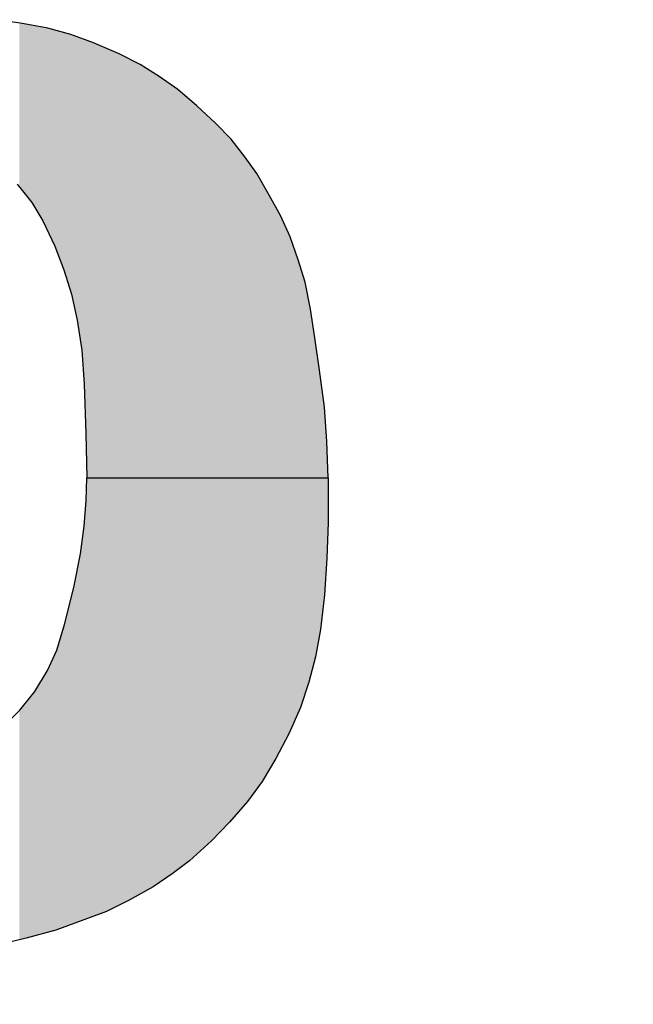
# Model space of a CAD drawing. Extents: x -72 to 36, y -4 to 48.
# Drawn here: x -61 to -61, y 23 to 23 of the extents above; entities that cross this region are included whole.
import ezdxf

# ---------------------------------------------------------------- set-up
doc = ezdxf.new("R2010")
doc.units = 0
doc.header["$MEASUREMENT"] = 0
doc.layers.add('PART', color=3, linetype='CONTINUOUS')
doc.layers.add('PMSBLACKDWG', color=90, linetype='CONTINUOUS')

msp = doc.modelspace()

# ---------------------------------------------------------------- linework, layer by layer
at = {"layer": 'PART', "color": 7}
for radius in [0.32925, 0.29425]:
    msp.add_circle((-61.09923, 22.963532), radius, dxfattribs=at)
at = {"layer": 'PMSBLACKDWG', "color": 7, "linetype": 'Continuous'}
for p, q in [((-61.06982, 23.027061), (-61.074124, 23.027566)), ((-61.065526, 23.026246), (-61.06982, 23.027061)), ((-61.06199, 23.025289), (-61.065526, 23.026246)), ((-61.058473, 23.024009), (-61.06199, 23.025289)), ((-61.054463, 23.022284), (-61.058473, 23.024009)), ((-61.051193, 23.020597), (-61.054463, 23.022284)), ((-61.048255, 23.018777), (-61.051193, 23.020597)), ((-61.045373, 23.016739), (-61.048255, 23.018777)), ((-61.042406, 23.014198), (-61.045373, 23.016739)), ((-61.039496, 23.011516), (-61.042406, 23.014198)), ((-61.037069, 23.008994), (-61.039496, 23.011516)), ((-61.034927, 23.006283), (-61.037069, 23.008994)), ((-61.033088, 23.003695), (-61.034927, 23.006283)), ((-61.031145, 23.000311), (-61.033088, 23.003695)), ((-61.070331, 23.002046), (-61.068028, 22.999164)), ((-61.029391, 22.997174), (-61.031145, 23.000311)), ((-61.068028, 22.999164), (-61.066302, 22.99633)), ((-61.027884, 22.993837), (-61.029391, 22.997174)), ((-61.066302, 22.99633), (-61.064454, 22.992396)), ((-61.064454, 22.992396), (-61.063089, 22.988737)), ((-61.026633, 22.990273), (-61.027884, 22.993837)), ((-61.02559, 22.986803), (-61.026633, 22.990273)), ((-61.063089, 22.988737), (-61.061866, 22.984955)), ((-61.024727, 22.982614), (-61.02559, 22.986803)), ((-61.061866, 22.984955), (-61.060975, 22.980917)), ((-61.024064, 22.978159), (-61.024727, 22.982614)), ((-61.060975, 22.980917), (-61.060274, 22.976225)), ((-61.023315, 22.973106), (-61.024064, 22.978159)), ((-61.060274, 22.976225), (-61.059923, 22.970926)), ((-61.022566, 22.9674), (-61.023315, 22.973106)), ((-61.059923, 22.970926), (-61.059629, 22.963305)), ((-61.022225, 22.962035), (-61.022566, 22.9674)), ((-61.059629, 22.963305), (-61.059478, 22.95638)), ((-61.021967, 22.95638), (-61.022225, 22.962035)), ((-61.059572, 22.952878), (-61.059478, 22.95638)), ((-61.059478, 22.95638), (-61.021967, 22.95638)), ((-61.059478, 22.95638), (-61.021967, 22.95638)), ((-61.021967, 22.95638), (-61.022006, 22.949456)), ((-61.021967, 22.95638), (-61.021967, 22.95638)), ((-61.021967, 22.95638), (-61.021967, 22.95638)), ((-61.059913, 22.948897), (-61.059572, 22.952878)), ((-61.060473, 22.944593), (-61.059913, 22.948897)), ((-61.022006, 22.949456), (-61.022177, 22.94391)), ((-61.061525, 22.93936), (-61.060473, 22.944593)), ((-61.022177, 22.94391), (-61.022566, 22.938242)), ((-61.062975, 22.933635), (-61.061525, 22.93936)), ((-61.022566, 22.938242), (-61.023172, 22.932858)), ((-61.06417, 22.929635), (-61.062975, 22.933635)), ((-61.023172, 22.932858), (-61.023969, 22.928583)), ((-61.065591, 22.92645), (-61.06417, 22.929635)), ((-61.023969, 22.928583), (-61.025021, 22.924658)), ((-61.067573, 22.923208), (-61.065591, 22.92645)), ((-61.025021, 22.924658), (-61.026301, 22.920734)), ((-61.069876, 22.920288), (-61.067573, 22.923208)), ((-61.026301, 22.920734), (-61.028102, 22.91662)), ((-61.072559, 22.917615), (-61.069876, 22.920288)), ((-61.028102, 22.91662), (-61.03014, 22.912781)), ((-61.03014, 22.912781), (-61.032263, 22.909198)), ((-61.032263, 22.909198), (-61.034547, 22.906117)), ((-61.034547, 22.906117), (-61.037306, 22.902885)), ((-61.037306, 22.902885), (-61.040131, 22.899984)), ((-61.040131, 22.899984), (-61.043562, 22.896884)), ((-61.043562, 22.896884), (-61.046254, 22.894856)), ((-61.046254, 22.894856), (-61.049202, 22.892856)), ((-61.049202, 22.892856), (-61.052899, 22.89077)), ((-61.052899, 22.89077), (-61.056454, 22.889036)), ((-61.056454, 22.889036), (-61.060368, 22.887548)), ((-61.060368, 22.887548), (-61.064293, 22.886135)), ((-61.064293, 22.886135), (-61.068938, 22.884903)), ((-61.068938, 22.884903), (-61.073743, 22.88368))]:
    msp.add_line(p, q, dxfattribs=at)
at = {"layer": 'PMSBLACKDWG', "color": 7, "linetype": 'Continuous', "lineweight": 0}
for points in [[(-61.069971, 23.001595), (-61.069971, 23.027079), (-61.069876, 23.001477)], [(-61.069876, 23.001477), (-61.069971, 23.027079), (-61.069876, 23.027068)], [(-61.069876, 23.001477), (-61.069876, 23.027068), (-61.06982, 23.001406)], [(-61.06982, 23.001406), (-61.069876, 23.027068), (-61.06982, 23.027061)], [(-61.06982, 23.001406), (-61.06982, 23.027061), (-61.069156, 23.000576)], [(-61.069156, 23.000576), (-61.06982, 23.027061), (-61.069156, 23.026935)], [(-61.069156, 23.000576), (-61.069156, 23.026935), (-61.068938, 23.000303)], [(-61.068938, 23.000303), (-61.069156, 23.026935), (-61.068938, 23.026894)], [(-61.068938, 23.000303), (-61.068938, 23.026894), (-61.068805, 23.000137)], [(-61.068805, 23.000137), (-61.068938, 23.026894), (-61.068805, 23.026869)], [(-61.068805, 23.000137), (-61.068805, 23.026869), (-61.068028, 22.999164)], [(-61.068028, 22.999164), (-61.068805, 23.026869), (-61.068028, 23.026721)], [(-61.068028, 22.999164), (-61.068028, 23.026721), (-61.067573, 22.998417)], [(-61.067573, 22.998417), (-61.068028, 23.026721), (-61.067573, 23.026635)], [(-61.067573, 22.998417), (-61.067573, 23.026635), (-61.067317, 22.997996)], [(-61.067317, 22.997996), (-61.067573, 23.026635), (-61.067317, 23.026586)], [(-61.067317, 22.997996), (-61.067317, 23.026586), (-61.067156, 22.997732)], [(-61.067156, 22.997732), (-61.067317, 23.026586), (-61.067156, 23.026556)], [(-61.067156, 22.997732), (-61.067156, 23.026556), (-61.066919, 22.997343)], [(-61.066919, 22.997343), (-61.067156, 23.026556), (-61.066919, 23.026511)], [(-61.066919, 22.997343), (-61.066919, 23.026511), (-61.066539, 22.996719)], [(-61.066539, 22.996719), (-61.066919, 23.026511), (-61.066539, 23.026439)], [(-61.066539, 22.996719), (-61.066539, 23.026439), (-61.066302, 22.99633)], [(-61.066302, 22.99633), (-61.066539, 23.026439), (-61.066302, 23.026394)], [(-61.066302, 22.99633), (-61.066302, 23.026394), (-61.06562, 22.994878)], [(-61.06562, 22.994878), (-61.066302, 23.026394), (-61.06562, 23.026264)], [(-61.06562, 22.994878), (-61.06562, 23.026264), (-61.065591, 22.994817)], [(-61.065591, 22.994817), (-61.06562, 23.026264), (-61.065591, 23.026259)], [(-61.065591, 22.994817), (-61.065591, 23.026259), (-61.065563, 22.994757)], [(-61.065563, 22.994757), (-61.065591, 23.026259), (-61.065563, 23.026253)], [(-61.065563, 22.994757), (-61.065563, 23.026253), (-61.065526, 22.994677)], [(-61.065526, 22.994677), (-61.065563, 23.026253), (-61.065526, 23.026246)], [(-61.065526, 22.994677), (-61.065526, 23.026246), (-61.064473, 22.992437)], [(-61.064473, 22.992437), (-61.065526, 23.026246), (-61.064473, 23.025961)], [(-61.064473, 22.992437), (-61.064473, 23.025961), (-61.064454, 22.992396)], [(-61.064454, 22.992396), (-61.064473, 23.025961), (-61.064454, 23.025956)], [(-61.064454, 22.992396), (-61.064454, 23.025956), (-61.064359, 22.992142)], [(-61.064359, 22.992142), (-61.064454, 23.025956), (-61.064359, 23.02593)], [(-61.064359, 22.992142), (-61.064359, 23.02593), (-61.064293, 22.991964)], [(-61.064293, 22.991964), (-61.064359, 23.02593), (-61.064293, 23.025912)], [(-61.064293, 22.991964), (-61.064293, 23.025912), (-61.06417, 22.991634)], [(-61.06417, 22.991634), (-61.064293, 23.025912), (-61.06417, 23.025879)], [(-61.06417, 22.991634), (-61.06417, 23.025879), (-61.063554, 22.989983)], [(-61.063554, 22.989983), (-61.06417, 23.025879), (-61.063554, 23.025712)], [(-61.063554, 22.989983), (-61.063554, 23.025712), (-61.063411, 22.989601)], [(-61.063411, 22.989601), (-61.063554, 23.025712), (-61.063411, 23.025674)], [(-61.063411, 22.989601), (-61.063411, 23.025674), (-61.063231, 22.989119)], [(-61.063231, 22.989119), (-61.063411, 23.025674), (-61.063231, 23.025625)], [(-61.063231, 22.989119), (-61.063231, 23.025625), (-61.063089, 22.988737)], [(-61.063089, 22.988737), (-61.063231, 23.025625), (-61.063089, 23.025586)], [(-61.063089, 22.988737), (-61.063089, 23.025586), (-61.062975, 22.988386)], [(-61.062975, 22.988386), (-61.063089, 23.025586), (-61.062975, 23.025556)], [(-61.062975, 22.988386), (-61.062975, 23.025556), (-61.062918, 22.988209)], [(-61.062918, 22.988209), (-61.062975, 23.025556), (-61.062918, 23.02554)], [(-61.062918, 22.988209), (-61.062918, 23.02554), (-61.062587, 22.987183)], [(-61.062587, 22.987183), (-61.062918, 23.02554), (-61.062587, 23.02545)], [(-61.062587, 22.987183), (-61.062587, 23.02545), (-61.062359, 22.98648)], [(-61.062359, 22.98648), (-61.062587, 23.02545), (-61.062359, 23.025389)], [(-61.062359, 22.98648), (-61.062359, 23.025389), (-61.06199, 22.985337)], [(-61.06199, 22.985337), (-61.062359, 23.025389), (-61.06199, 23.025289)], [(-61.06199, 22.985337), (-61.06199, 23.025289), (-61.061895, 22.985043)], [(-61.061895, 22.985043), (-61.06199, 23.025289), (-61.061895, 23.025254)], [(-61.061895, 22.985043), (-61.061895, 23.025254), (-61.061866, 22.984955)], [(-61.061866, 22.984955), (-61.061895, 23.025254), (-61.061866, 23.025244)], [(-61.061866, 22.984955), (-61.061866, 23.025244), (-61.061771, 22.984525)], [(-61.061771, 22.984525), (-61.061866, 23.025244), (-61.061771, 23.025209)], [(-61.061771, 22.984525), (-61.061771, 23.025209), (-61.061534, 22.983451)], [(-61.061534, 22.983451), (-61.061771, 23.025209), (-61.061534, 23.025123)], [(-61.061534, 22.983451), (-61.061534, 23.025123), (-61.061525, 22.983409)], [(-61.061525, 22.983409), (-61.061534, 23.025123), (-61.061525, 23.02512)], [(-61.061525, 22.983409), (-61.061525, 23.02512), (-61.06143, 22.982978)], [(-61.06143, 22.982978), (-61.061525, 23.02512), (-61.06143, 23.025085)], [(-61.06143, 22.982978), (-61.06143, 23.025085), (-61.061347, 22.982602)], [(-61.061347, 22.982602), (-61.06143, 23.025085), (-61.061347, 23.025055)], [(-61.061347, 22.982602), (-61.061347, 23.025055), (-61.060975, 22.980917)], [(-61.060975, 22.980917), (-61.061347, 23.025055), (-61.060975, 23.02492)], [(-61.060975, 22.980917), (-61.060975, 23.02492), (-61.060473, 22.977556)], [(-61.060473, 22.977556), (-61.060975, 23.02492), (-61.060473, 23.024737)], [(-61.060473, 22.977556), (-61.060473, 23.024737), (-61.060368, 22.976858)], [(-61.060368, 22.976858), (-61.060473, 23.024737), (-61.060368, 23.024699)], [(-61.060368, 22.976858), (-61.060368, 23.024699), (-61.060274, 22.976225)], [(-61.060274, 22.976225), (-61.060368, 23.024699), (-61.060274, 23.024664)], [(-61.060274, 22.976225), (-61.060274, 23.024664), (-61.060131, 22.974075)], [(-61.060131, 22.974075), (-61.060274, 23.024664), (-61.060131, 23.024613)], [(-61.060131, 22.974075), (-61.060131, 23.024613), (-61.059923, 22.970926)], [(-61.059923, 22.970926), (-61.060131, 23.024613), (-61.059923, 23.024537)], [(-61.059923, 22.970926), (-61.059923, 23.024537), (-61.059913, 22.970676)], [(-61.059913, 22.970676), (-61.059923, 23.024537), (-61.059913, 23.024533)], [(-61.059913, 22.970676), (-61.059913, 23.024533), (-61.059629, 22.963305)], [(-61.059629, 22.963305), (-61.059913, 23.024533), (-61.059629, 23.02443)], [(-61.059629, 22.963305), (-61.059629, 23.02443), (-61.059572, 22.960694)], [(-61.059572, 22.960694), (-61.059629, 23.02443), (-61.059572, 23.024409)], [(-61.059572, 22.960694), (-61.059572, 23.024409), (-61.059478, 22.95638)], [(-61.059478, 22.95638), (-61.059572, 23.024409), (-61.059478, 23.024375)], [(-61.059478, 22.95638), (-61.059478, 23.024375), (-61.059421, 22.95638)], [(-61.059421, 22.95638), (-61.059478, 23.024375), (-61.059421, 23.024354)], [(-61.059421, 22.95638), (-61.059421, 23.024354), (-61.058473, 22.95638)], [(-61.058473, 22.95638), (-61.059421, 23.024354), (-61.058473, 23.024009)], [(-61.058473, 22.95638), (-61.058473, 23.024009), (-61.05688, 22.95638)], [(-61.05688, 22.95638), (-61.058473, 23.024009), (-61.05688, 23.023324)], [(-61.05688, 22.95638), (-61.05688, 23.023324), (-61.056454, 22.95638)], [(-61.056454, 22.95638), (-61.05688, 23.023324), (-61.056454, 23.02314)], [(-61.056454, 22.95638), (-61.056454, 23.02314), (-61.055562, 22.95638)], [(-61.055562, 22.95638), (-61.056454, 23.02314), (-61.055562, 23.022757)], [(-61.055562, 22.95638), (-61.055562, 23.022757), (-61.054463, 22.95638)], [(-61.054463, 22.95638), (-61.055562, 23.022757), (-61.054463, 23.022284)], [(-61.054463, 22.95638), (-61.054463, 23.022284), (-61.053619, 22.95638)], [(-61.053619, 22.95638), (-61.054463, 23.022284), (-61.053619, 23.021848)], [(-61.053619, 22.95638), (-61.053619, 23.021848), (-61.052899, 22.95638)], [(-61.052899, 22.95638), (-61.053619, 23.021848), (-61.052899, 23.021477)], [(-61.052899, 22.95638), (-61.052899, 23.021477), (-61.052482, 22.95638)], [(-61.052482, 22.95638), (-61.052899, 23.021477), (-61.052482, 23.021262)], [(-61.052482, 22.95638), (-61.052482, 23.021262), (-61.051193, 22.95638)], [(-61.051193, 22.95638), (-61.052482, 23.021262), (-61.051193, 23.020597)], [(-61.051193, 22.95638), (-61.051193, 23.020597), (-61.050226, 22.95638)], [(-61.050226, 22.95638), (-61.051193, 23.020597), (-61.050226, 23.019998)], [(-61.050226, 22.95638), (-61.050226, 23.019998), (-61.049648, 22.95638)], [(-61.049648, 22.95638), (-61.050226, 23.019998), (-61.049648, 23.019639)], [(-61.049648, 22.95638), (-61.049648, 23.019639), (-61.049202, 22.95638)], [(-61.049202, 22.95638), (-61.049648, 23.019639), (-61.049202, 23.019363)], [(-61.049202, 22.95638), (-61.049202, 23.019363), (-61.048255, 22.95638)], [(-61.048255, 22.95638), (-61.049202, 23.019363), (-61.048255, 23.018777)], [(-61.048255, 22.95638), (-61.048255, 23.018777), (-61.047496, 22.95638)], [(-61.047496, 22.95638), (-61.048255, 23.018777), (-61.047496, 23.01824)], [(-61.047496, 22.95638), (-61.047496, 23.01824), (-61.04669, 22.95638)], [(-61.04669, 22.95638), (-61.047496, 23.01824), (-61.04669, 23.01767)], [(-61.04669, 22.95638), (-61.04669, 23.01767), (-61.046254, 22.95638)], [(-61.046254, 22.95638), (-61.04669, 23.01767), (-61.046254, 23.017362)], [(-61.046254, 22.95638), (-61.046254, 23.017362), (-61.045373, 22.95638)], [(-61.045373, 22.95638), (-61.046254, 23.017362), (-61.045373, 23.016739)], [(-61.045373, 22.95638), (-61.045373, 23.016739), (-61.044652, 22.95638)], [(-61.044652, 22.95638), (-61.045373, 23.016739), (-61.044652, 23.016122)], [(-61.044652, 22.95638), (-61.044652, 23.016122), (-61.043827, 22.95638)], [(-61.043827, 22.95638), (-61.044652, 23.016122), (-61.043827, 23.015415)], [(-61.043827, 22.95638), (-61.043827, 23.015415), (-61.043562, 22.95638)], [(-61.043562, 22.95638), (-61.043827, 23.015415), (-61.043562, 23.015188)], [(-61.043562, 22.95638), (-61.043562, 23.015188), (-61.042406, 22.95638)], [(-61.042406, 22.95638), (-61.043562, 23.015188), (-61.042406, 23.014198)], [(-61.042406, 22.95638), (-61.042406, 23.014198), (-61.042055, 22.95638)], [(-61.042055, 22.95638), (-61.042406, 23.014198), (-61.042055, 23.013875)], [(-61.042055, 22.95638), (-61.042055, 23.013875), (-61.041183, 22.95638)], [(-61.041183, 22.95638), (-61.042055, 23.013875), (-61.041183, 23.013071)], [(-61.041183, 22.95638), (-61.041183, 23.013071), (-61.040131, 22.95638)], [(-61.040131, 22.95638), (-61.041183, 23.013071), (-61.040131, 23.012101)], [(-61.040131, 22.95638), (-61.040131, 23.012101), (-61.039846, 22.95638)], [(-61.039846, 22.95638), (-61.040131, 23.012101), (-61.039846, 23.011839)], [(-61.039846, 22.95638), (-61.039846, 23.011839), (-61.039496, 22.95638)], [(-61.039496, 22.95638), (-61.039846, 23.011839), (-61.039496, 23.011516)], [(-61.039496, 22.95638), (-61.039496, 23.011516), (-61.038927, 22.95638)], [(-61.038927, 22.95638), (-61.039496, 23.011516), (-61.038927, 23.010924)], [(-61.038927, 22.95638), (-61.038927, 23.010924), (-61.037543, 22.95638)], [(-61.037543, 22.95638), (-61.038927, 23.010924), (-61.037543, 23.009486)], [(-61.037543, 22.95638), (-61.037543, 23.009486), (-61.037306, 22.95638)], [(-61.037306, 22.95638), (-61.037543, 23.009486), (-61.037306, 23.00924)], [(-61.037306, 22.95638), (-61.037306, 23.00924), (-61.037069, 22.95638)], [(-61.037069, 22.95638), (-61.037306, 23.00924), (-61.037069, 23.008994)], [(-61.037069, 22.95638), (-61.037069, 23.008994), (-61.036633, 22.95638)], [(-61.036633, 22.95638), (-61.037069, 23.008994), (-61.036633, 23.008442)], [(-61.036633, 22.95638), (-61.036633, 23.008442), (-61.035514, 22.95638)], [(-61.035514, 22.95638), (-61.036633, 23.008442), (-61.035514, 23.007027)], [(-61.035514, 22.95638), (-61.035514, 23.007027), (-61.034927, 22.95638)], [(-61.034927, 22.95638), (-61.035514, 23.007027), (-61.034927, 23.006283)], [(-61.034927, 22.95638), (-61.034927, 23.006283), (-61.034652, 22.95638)], [(-61.034652, 22.95638), (-61.034927, 23.006283), (-61.034652, 23.005896)], [(-61.034652, 22.95638), (-61.034652, 23.005896), (-61.034547, 22.95638)], [(-61.034547, 22.95638), (-61.034652, 23.005896), (-61.034547, 23.005749)], [(-61.034547, 22.95638), (-61.034547, 23.005749), (-61.033637, 22.95638)], [(-61.033637, 22.95638), (-61.034547, 23.005749), (-61.033637, 23.004469)], [(-61.033637, 22.95638), (-61.033637, 23.004469), (-61.033088, 22.95638)], [(-61.033088, 22.95638), (-61.033637, 23.004469), (-61.033088, 23.003695)], [(-61.033088, 22.95638), (-61.033088, 23.003695), (-61.032908, 22.95638)], [(-61.032908, 22.95638), (-61.033088, 23.003695), (-61.032908, 23.003381)], [(-61.032908, 22.95638), (-61.032908, 23.003381), (-61.032263, 22.95638)], [(-61.032263, 22.95638), (-61.032908, 23.003381), (-61.032263, 23.002259)], [(-61.032263, 22.95638), (-61.032263, 23.002259), (-61.032244, 22.95638)], [(-61.032244, 22.95638), (-61.032263, 23.002259), (-61.032244, 23.002226)], [(-61.032244, 22.95638), (-61.032244, 23.002226), (-61.031334, 22.95638)], [(-61.031334, 22.95638), (-61.032244, 23.002226), (-61.031334, 23.000641)], [(-61.031334, 22.95638), (-61.031334, 23.000641), (-61.031145, 22.95638)], [(-61.031145, 22.95638), (-61.031334, 23.000641), (-61.031145, 23.000311)], [(-61.031145, 22.95638), (-61.031145, 23.000311), (-61.030699, 22.95638)], [(-61.030699, 22.95638), (-61.031145, 23.000311), (-61.030699, 22.999514)], [(-61.030699, 22.95638), (-61.030699, 22.999514), (-61.03014, 22.95638)], [(-61.03014, 22.95638), (-61.030699, 22.999514), (-61.03014, 22.998513)], [(-61.03014, 22.95638), (-61.03014, 22.998513), (-61.029903, 22.95638)], [(-61.029903, 22.95638), (-61.03014, 22.998513), (-61.029903, 22.998089)], [(-61.029903, 22.95638), (-61.029903, 22.998089), (-61.02959, 22.95638)], [(-61.02959, 22.95638), (-61.029903, 22.998089), (-61.02959, 22.997529)], [(-61.02959, 22.95638), (-61.02959, 22.997529), (-61.029391, 22.95638)], [(-61.029391, 22.95638), (-61.02959, 22.997529), (-61.029391, 22.997174)], [(-61.029391, 22.95638), (-61.029391, 22.997174), (-61.028879, 22.95638)], [(-61.028879, 22.95638), (-61.029391, 22.997174), (-61.028879, 22.99604)], [(-61.028879, 22.95638), (-61.028879, 22.99604), (-61.028367, 22.95638)], [(-61.028367, 22.95638), (-61.028879, 22.99604), (-61.028367, 22.994906)], [(-61.028367, 22.95638), (-61.028367, 22.994906), (-61.028102, 22.95638)], [(-61.028102, 22.95638), (-61.028367, 22.994906), (-61.028102, 22.994319)], [(-61.028102, 22.95638), (-61.028102, 22.994319), (-61.027884, 22.95638)], [(-61.027884, 22.95638), (-61.028102, 22.994319), (-61.027884, 22.993837)], [(-61.027884, 22.95638), (-61.027884, 22.993837), (-61.027827, 22.95638)], [(-61.027827, 22.95638), (-61.027884, 22.993837), (-61.027827, 22.993674)], [(-61.027827, 22.95638), (-61.027827, 22.993674), (-61.027391, 22.95638)], [(-61.027391, 22.95638), (-61.027827, 22.993674), (-61.027391, 22.992432)], [(-61.027391, 22.95638), (-61.027391, 22.992432), (-61.027002, 22.95638)], [(-61.027002, 22.95638), (-61.027391, 22.992432), (-61.027002, 22.991325)], [(-61.027002, 22.95638), (-61.027002, 22.991325), (-61.026708, 22.95638)], [(-61.026708, 22.95638), (-61.027002, 22.991325), (-61.026708, 22.990488)], [(-61.026708, 22.95638), (-61.026708, 22.990488), (-61.026633, 22.95638)], [(-61.026633, 22.95638), (-61.026708, 22.990488), (-61.026633, 22.990273)], [(-61.026633, 22.95638), (-61.026633, 22.990273), (-61.026443, 22.95638)], [(-61.026443, 22.95638), (-61.026633, 22.990273), (-61.026443, 22.989641)], [(-61.026443, 22.95638), (-61.026443, 22.989641), (-61.026301, 22.95638)], [(-61.026301, 22.95638), (-61.026443, 22.989641), (-61.026301, 22.989168)], [(-61.026301, 22.95638), (-61.026301, 22.989168), (-61.026111, 22.95638)], [(-61.026111, 22.95638), (-61.026301, 22.989168), (-61.026111, 22.988537)], [(-61.026111, 22.95638), (-61.026111, 22.988537), (-61.026064, 22.95638)], [(-61.026064, 22.95638), (-61.026111, 22.988537), (-61.026064, 22.98838)], [(-61.026064, 22.95638), (-61.026064, 22.98838), (-61.025944, 22.95638)], [(-61.025944, 22.95638), (-61.026064, 22.98838), (-61.025944, 22.987981)], [(-61.025944, 22.95638), (-61.025944, 22.987981), (-61.02559, 22.95638)], [(-61.02559, 22.95638), (-61.025944, 22.987981), (-61.02559, 22.986803)], [(-61.02559, 22.95638), (-61.02559, 22.986803), (-61.025021, 22.95638)], [(-61.025021, 22.95638), (-61.02559, 22.986803), (-61.025021, 22.984039)], [(-61.025021, 22.95638), (-61.025021, 22.984039), (-61.024727, 22.95638)], [(-61.024727, 22.95638), (-61.025021, 22.984039), (-61.024727, 22.982614)], [(-61.024727, 22.95638), (-61.024727, 22.982614), (-61.024064, 22.95638)], [(-61.024064, 22.95638), (-61.024727, 22.982614), (-61.024064, 22.978159)], [(-61.024064, 22.95638), (-61.024064, 22.978159), (-61.023969, 22.95638)], [(-61.023969, 22.95638), (-61.024064, 22.978159), (-61.023969, 22.977516)], [(-61.023969, 22.95638), (-61.023969, 22.977516), (-61.023315, 22.95638)], [(-61.023315, 22.95638), (-61.023969, 22.977516), (-61.023315, 22.973106)], [(-61.023315, 22.95638), (-61.023315, 22.973106), (-61.023172, 22.95638)], [(-61.023172, 22.95638), (-61.023315, 22.973106), (-61.023172, 22.972019)], [(-61.023172, 22.95638), (-61.023172, 22.972019), (-61.022566, 22.95638)], [(-61.022566, 22.95638), (-61.023172, 22.972019), (-61.022566, 22.9674)], [(-61.022566, 22.95638), (-61.022566, 22.9674), (-61.022566, 22.95638)], [(-61.022566, 22.95638), (-61.022566, 22.9674), (-61.022566, 22.967391)], [(-61.022566, 22.95638), (-61.022566, 22.967391), (-61.022225, 22.95638)], [(-61.022225, 22.95638), (-61.022566, 22.967391), (-61.022225, 22.962035)], [(-61.022225, 22.95638), (-61.022225, 22.962035), (-61.022177, 22.95638)], [(-61.022177, 22.95638), (-61.022225, 22.962035), (-61.022177, 22.960986)], [(-61.022177, 22.95638), (-61.022177, 22.960986), (-61.022006, 22.95638)], [(-61.022006, 22.95638), (-61.022177, 22.960986), (-61.022006, 22.957248)], [(-61.022006, 22.95638), (-61.022006, 22.957248), (-61.021967, 22.95638)], [(-61.059478, 22.887886), (-61.059572, 22.952878), (-61.059478, 22.95638)], [(-61.059478, 22.887886), (-61.059478, 22.95638), (-61.059421, 22.887908)], [(-61.059421, 22.887908), (-61.059478, 22.95638), (-61.059421, 22.95638)], [(-61.059421, 22.887908), (-61.059421, 22.95638), (-61.058473, 22.888268)], [(-61.058473, 22.888268), (-61.059421, 22.95638), (-61.058473, 22.95638)], [(-61.058473, 22.888268), (-61.058473, 22.95638), (-61.05688, 22.888874)], [(-61.05688, 22.888874), (-61.058473, 22.95638), (-61.05688, 22.95638)], [(-61.05688, 22.888874), (-61.05688, 22.95638), (-61.056454, 22.889036)], [(-61.056454, 22.889036), (-61.05688, 22.95638), (-61.056454, 22.95638)], [(-61.056454, 22.889036), (-61.056454, 22.95638), (-61.055562, 22.889471)], [(-61.055562, 22.889471), (-61.056454, 22.95638), (-61.055562, 22.95638)], [(-61.055562, 22.889471), (-61.055562, 22.95638), (-61.054463, 22.890007)], [(-61.054463, 22.890007), (-61.055562, 22.95638), (-61.054463, 22.95638)], [(-61.054463, 22.890007), (-61.054463, 22.95638), (-61.053619, 22.890419)], [(-61.053619, 22.890419), (-61.054463, 22.95638), (-61.053619, 22.95638)], [(-61.053619, 22.890419), (-61.053619, 22.95638), (-61.052899, 22.89077)], [(-61.052899, 22.89077), (-61.053619, 22.95638), (-61.052899, 22.95638)], [(-61.052899, 22.89077), (-61.052899, 22.95638), (-61.052482, 22.891006)], [(-61.052482, 22.891006), (-61.052899, 22.95638), (-61.052482, 22.95638)], [(-61.052482, 22.891006), (-61.052482, 22.95638), (-61.051193, 22.891733)], [(-61.051193, 22.891733), (-61.052482, 22.95638), (-61.051193, 22.95638)], [(-61.051193, 22.891733), (-61.051193, 22.95638), (-61.050226, 22.892278)], [(-61.050226, 22.892278), (-61.051193, 22.95638), (-61.050226, 22.95638)], [(-61.050226, 22.892278), (-61.050226, 22.95638), (-61.049648, 22.892604)], [(-61.049648, 22.892604), (-61.050226, 22.95638), (-61.049648, 22.95638)], [(-61.049648, 22.892604), (-61.049648, 22.95638), (-61.049202, 22.892856)], [(-61.049202, 22.892856), (-61.049648, 22.95638), (-61.049202, 22.95638)], [(-61.049202, 22.892856), (-61.049202, 22.95638), (-61.048255, 22.893499)], [(-61.048255, 22.893499), (-61.049202, 22.95638), (-61.048255, 22.95638)], [(-61.048255, 22.893499), (-61.048255, 22.95638), (-61.047496, 22.894013)], [(-61.047496, 22.894013), (-61.048255, 22.95638), (-61.047496, 22.95638)], [(-61.047496, 22.894013), (-61.047496, 22.95638), (-61.04669, 22.89456)], [(-61.04669, 22.89456), (-61.047496, 22.95638), (-61.04669, 22.95638)], [(-61.04669, 22.89456), (-61.04669, 22.95638), (-61.046254, 22.894856)], [(-61.046254, 22.894856), (-61.04669, 22.95638), (-61.046254, 22.95638)], [(-61.046254, 22.894856), (-61.046254, 22.95638), (-61.045373, 22.89552)], [(-61.045373, 22.89552), (-61.046254, 22.95638), (-61.045373, 22.95638)], [(-61.045373, 22.89552), (-61.045373, 22.95638), (-61.044652, 22.896063)], [(-61.044652, 22.896063), (-61.045373, 22.95638), (-61.044652, 22.95638)], [(-61.044652, 22.896063), (-61.044652, 22.95638), (-61.043827, 22.896684)], [(-61.043827, 22.896684), (-61.044652, 22.95638), (-61.043827, 22.95638)], [(-61.043827, 22.896684), (-61.043827, 22.95638), (-61.043562, 22.896884)], [(-61.043562, 22.896884), (-61.043827, 22.95638), (-61.043562, 22.95638)], [(-61.043562, 22.896884), (-61.043562, 22.95638), (-61.042406, 22.897929)], [(-61.042406, 22.897929), (-61.043562, 22.95638), (-61.042406, 22.95638)], [(-61.042406, 22.897929), (-61.042406, 22.95638), (-61.042055, 22.898246)], [(-61.042055, 22.898246), (-61.042406, 22.95638), (-61.042055, 22.95638)], [(-61.042055, 22.898246), (-61.042055, 22.95638), (-61.041183, 22.899033)], [(-61.041183, 22.899033), (-61.042055, 22.95638), (-61.041183, 22.95638)], [(-61.041183, 22.899033), (-61.041183, 22.95638), (-61.040131, 22.899984)], [(-61.040131, 22.899984), (-61.041183, 22.95638), (-61.040131, 22.95638)], [(-61.040131, 22.899984), (-61.040131, 22.95638), (-61.039846, 22.900276)], [(-61.039846, 22.900276), (-61.040131, 22.95638), (-61.039846, 22.95638)], [(-61.039846, 22.900276), (-61.039846, 22.95638), (-61.039496, 22.900636)], [(-61.039496, 22.900636), (-61.039846, 22.95638), (-61.039496, 22.95638)], [(-61.039496, 22.900636), (-61.039496, 22.95638), (-61.038927, 22.90122)], [(-61.038927, 22.90122), (-61.039496, 22.95638), (-61.038927, 22.95638)], [(-61.038927, 22.90122), (-61.038927, 22.95638), (-61.037543, 22.902641)], [(-61.037543, 22.902641), (-61.038927, 22.95638), (-61.037543, 22.95638)], [(-61.037543, 22.902641), (-61.037543, 22.95638), (-61.037306, 22.902885)], [(-61.037306, 22.902885), (-61.037543, 22.95638), (-61.037306, 22.95638)], [(-61.037306, 22.902885), (-61.037306, 22.95638), (-61.037069, 22.903162)], [(-61.037069, 22.903162), (-61.037306, 22.95638), (-61.037069, 22.95638)], [(-61.037069, 22.903162), (-61.037069, 22.95638), (-61.036633, 22.903673)], [(-61.036633, 22.903673), (-61.037069, 22.95638), (-61.036633, 22.95638)], [(-61.036633, 22.903673), (-61.036633, 22.95638), (-61.035514, 22.904984)], [(-61.035514, 22.904984), (-61.036633, 22.95638), (-61.035514, 22.95638)], [(-61.035514, 22.904984), (-61.035514, 22.95638), (-61.034927, 22.905672)], [(-61.034927, 22.905672), (-61.035514, 22.95638), (-61.034927, 22.95638)], [(-61.034927, 22.905672), (-61.034927, 22.95638), (-61.034652, 22.905995)], [(-61.034652, 22.905995), (-61.034927, 22.95638), (-61.034652, 22.95638)], [(-61.034652, 22.905995), (-61.034652, 22.95638), (-61.034547, 22.906117)], [(-61.034547, 22.906117), (-61.034652, 22.95638), (-61.034547, 22.95638)], [(-61.034547, 22.906117), (-61.034547, 22.95638), (-61.033637, 22.907344)], [(-61.033637, 22.907344), (-61.034547, 22.95638), (-61.033637, 22.95638)], [(-61.033637, 22.907344), (-61.033637, 22.95638), (-61.033088, 22.908085)], [(-61.033088, 22.908085), (-61.033637, 22.95638), (-61.033088, 22.95638)], [(-61.033088, 22.908085), (-61.033088, 22.95638), (-61.032908, 22.908328)], [(-61.032908, 22.908328), (-61.033088, 22.95638), (-61.032908, 22.95638)], [(-61.032908, 22.908328), (-61.032908, 22.95638), (-61.032263, 22.909198)], [(-61.032263, 22.909198), (-61.032908, 22.95638), (-61.032263, 22.95638)], [(-61.032263, 22.909198), (-61.032263, 22.95638), (-61.032244, 22.90923)], [(-61.032244, 22.90923), (-61.032263, 22.95638), (-61.032244, 22.95638)], [(-61.032244, 22.90923), (-61.032244, 22.95638), (-61.031334, 22.910765)], [(-61.031334, 22.910765), (-61.032244, 22.95638), (-61.031334, 22.95638)], [(-61.031334, 22.910765), (-61.031334, 22.95638), (-61.031145, 22.911085)], [(-61.031145, 22.911085), (-61.031334, 22.95638), (-61.031145, 22.95638)], [(-61.031145, 22.911085), (-61.031145, 22.95638), (-61.030699, 22.911838)], [(-61.030699, 22.911838), (-61.031145, 22.95638), (-61.030699, 22.95638)], [(-61.030699, 22.911838), (-61.030699, 22.95638), (-61.03014, 22.912781)], [(-61.03014, 22.912781), (-61.030699, 22.95638), (-61.03014, 22.95638)], [(-61.03014, 22.912781), (-61.03014, 22.95638), (-61.029903, 22.913227)], [(-61.029903, 22.913227), (-61.03014, 22.95638), (-61.029903, 22.95638)], [(-61.029903, 22.913227), (-61.029903, 22.95638), (-61.02959, 22.913817)], [(-61.02959, 22.913817), (-61.029903, 22.95638), (-61.02959, 22.95638)], [(-61.02959, 22.913817), (-61.02959, 22.95638), (-61.029391, 22.914191)], [(-61.029391, 22.914191), (-61.02959, 22.95638), (-61.029391, 22.95638)], [(-61.029391, 22.914191), (-61.029391, 22.95638), (-61.028879, 22.915156)], [(-61.028879, 22.915156), (-61.029391, 22.95638), (-61.028879, 22.95638)], [(-61.028879, 22.915156), (-61.028879, 22.95638), (-61.028367, 22.91612)], [(-61.028367, 22.91612), (-61.028879, 22.95638), (-61.028367, 22.95638)], [(-61.028367, 22.91612), (-61.028367, 22.95638), (-61.028102, 22.91662)], [(-61.028102, 22.91662), (-61.028367, 22.95638), (-61.028102, 22.95638)], [(-61.028102, 22.91662), (-61.028102, 22.95638), (-61.027884, 22.917117)], [(-61.027884, 22.917117), (-61.028102, 22.95638), (-61.027884, 22.95638)], [(-61.027884, 22.917117), (-61.027884, 22.95638), (-61.027827, 22.917248)], [(-61.027827, 22.917248), (-61.027884, 22.95638), (-61.027827, 22.95638)], [(-61.027827, 22.917248), (-61.027827, 22.95638), (-61.027391, 22.918244)], [(-61.027391, 22.918244), (-61.027827, 22.95638), (-61.027391, 22.95638)], [(-61.027391, 22.918244), (-61.027391, 22.95638), (-61.027002, 22.919132)], [(-61.027002, 22.919132), (-61.027391, 22.95638), (-61.027002, 22.95638)], [(-61.027002, 22.919132), (-61.027002, 22.95638), (-61.026708, 22.919803)], [(-61.026708, 22.919803), (-61.027002, 22.95638), (-61.026708, 22.95638)], [(-61.026708, 22.919803), (-61.026708, 22.95638), (-61.026633, 22.919976)], [(-61.026633, 22.919976), (-61.026708, 22.95638), (-61.026633, 22.95638)], [(-61.026633, 22.919976), (-61.026633, 22.95638), (-61.026443, 22.92041)], [(-61.026443, 22.92041), (-61.026633, 22.95638), (-61.026443, 22.95638)], [(-61.026443, 22.92041), (-61.026443, 22.95638), (-61.026301, 22.920734)], [(-61.026301, 22.920734), (-61.026443, 22.95638), (-61.026301, 22.95638)], [(-61.026301, 22.920734), (-61.026301, 22.95638), (-61.026111, 22.921316)], [(-61.026111, 22.921316), (-61.026301, 22.95638), (-61.026111, 22.95638)], [(-61.026111, 22.921316), (-61.026111, 22.95638), (-61.026064, 22.921461)], [(-61.026064, 22.921461), (-61.026111, 22.95638), (-61.026064, 22.95638)], [(-61.026064, 22.921461), (-61.026064, 22.95638), (-61.025944, 22.921828)], [(-61.025944, 22.921828), (-61.026064, 22.95638), (-61.025944, 22.95638)], [(-61.025944, 22.921828), (-61.025944, 22.95638), (-61.02559, 22.922913)], [(-61.02559, 22.922913), (-61.025944, 22.95638), (-61.02559, 22.95638)], [(-61.02559, 22.922913), (-61.02559, 22.95638), (-61.025021, 22.924658)], [(-61.025021, 22.924658), (-61.02559, 22.95638), (-61.025021, 22.95638)], [(-61.025021, 22.924658), (-61.025021, 22.95638), (-61.024727, 22.925753)], [(-61.024727, 22.925753), (-61.025021, 22.95638), (-61.024727, 22.95638)], [(-61.024727, 22.925753), (-61.024727, 22.95638), (-61.024064, 22.928228)], [(-61.024064, 22.928228), (-61.024727, 22.95638), (-61.024064, 22.95638)], [(-61.024064, 22.928228), (-61.024064, 22.95638), (-61.023969, 22.928583)], [(-61.023969, 22.928583), (-61.024064, 22.95638), (-61.023969, 22.95638)], [(-61.023969, 22.928583), (-61.023969, 22.95638), (-61.023315, 22.932092)], [(-61.023315, 22.932092), (-61.023969, 22.95638), (-61.023315, 22.95638)], [(-61.023315, 22.932092), (-61.023315, 22.95638), (-61.023172, 22.932858)], [(-61.023172, 22.932858), (-61.023315, 22.95638), (-61.023172, 22.95638)], [(-61.023172, 22.932858), (-61.023172, 22.95638), (-61.022566, 22.938237)], [(-61.022566, 22.938237), (-61.023172, 22.95638), (-61.022566, 22.95638)], [(-61.022566, 22.938237), (-61.022566, 22.95638), (-61.022566, 22.938242)], [(-61.022566, 22.938242), (-61.022566, 22.95638), (-61.022566, 22.95638)], [(-61.022566, 22.938242), (-61.022566, 22.95638), (-61.022225, 22.943212)], [(-61.022225, 22.943212), (-61.022566, 22.95638), (-61.022225, 22.95638)], [(-61.022225, 22.943212), (-61.022225, 22.95638), (-61.022177, 22.94391)], [(-61.022177, 22.94391), (-61.022225, 22.95638), (-61.022177, 22.95638)], [(-61.022177, 22.94391), (-61.022177, 22.95638), (-61.022006, 22.949456)], [(-61.022006, 22.949456), (-61.022177, 22.95638), (-61.022006, 22.95638)], [(-61.022006, 22.949456), (-61.022006, 22.95638), (-61.021967, 22.95638)], [(-61.059572, 22.88785), (-61.059629, 22.952213), (-61.059572, 22.952878)], [(-61.059572, 22.88785), (-61.059572, 22.952878), (-61.059478, 22.887886)], [(-61.059629, 22.887829), (-61.059913, 22.948897), (-61.059629, 22.952213)], [(-61.059629, 22.887829), (-61.059629, 22.952213), (-61.059572, 22.88785)], [(-61.059923, 22.887717), (-61.060131, 22.947219), (-61.059923, 22.948822)], [(-61.059913, 22.887721), (-61.059923, 22.948822), (-61.059913, 22.948897)], [(-61.059923, 22.887717), (-61.059923, 22.948822), (-61.059913, 22.887721)], [(-61.059913, 22.887721), (-61.059913, 22.948897), (-61.059629, 22.887829)], [(-61.060131, 22.887638), (-61.060274, 22.946124), (-61.060131, 22.947219)], [(-61.060131, 22.887638), (-61.060131, 22.947219), (-61.059923, 22.887717)], [(-61.060368, 22.887548), (-61.060473, 22.944593), (-61.060368, 22.945396)], [(-61.060274, 22.887584), (-61.060368, 22.945396), (-61.060274, 22.946124)], [(-61.060368, 22.887548), (-61.060368, 22.945396), (-61.060274, 22.887584)], [(-61.060274, 22.887584), (-61.060274, 22.946124), (-61.060131, 22.887638)], [(-61.060473, 22.88751), (-61.060975, 22.942095), (-61.060473, 22.944593)], [(-61.060473, 22.88751), (-61.060473, 22.944593), (-61.060368, 22.887548)], [(-61.060975, 22.887329), (-61.061347, 22.940246), (-61.060975, 22.942095)], [(-61.060975, 22.887329), (-61.060975, 22.942095), (-61.060473, 22.88751)], [(-61.061534, 22.887128), (-61.061771, 22.938388), (-61.061534, 22.939323)], [(-61.061525, 22.887131), (-61.061534, 22.939323), (-61.061525, 22.93936)], [(-61.061534, 22.887128), (-61.061534, 22.939323), (-61.061525, 22.887131)], [(-61.06143, 22.887165), (-61.061525, 22.93936), (-61.06143, 22.939833)], [(-61.061525, 22.887131), (-61.061525, 22.93936), (-61.06143, 22.887165)], [(-61.061347, 22.887195), (-61.06143, 22.939833), (-61.061347, 22.940246)], [(-61.06143, 22.887165), (-61.06143, 22.939833), (-61.061347, 22.887195)], [(-61.061347, 22.887195), (-61.061347, 22.940246), (-61.060975, 22.887329)], [(-61.06199, 22.886964), (-61.062359, 22.936067), (-61.06199, 22.937525)], [(-61.061895, 22.886998), (-61.06199, 22.937525), (-61.061895, 22.937901)], [(-61.06199, 22.886964), (-61.06199, 22.937525), (-61.061895, 22.886998)], [(-61.061866, 22.887008), (-61.061895, 22.937901), (-61.061866, 22.938013)], [(-61.061895, 22.886998), (-61.061895, 22.937901), (-61.061866, 22.887008)], [(-61.061771, 22.887043), (-61.061866, 22.938013), (-61.061771, 22.938388)], [(-61.061866, 22.887008), (-61.061866, 22.938013), (-61.061771, 22.887043)], [(-61.061771, 22.887043), (-61.061771, 22.938388), (-61.061534, 22.887128)], [(-61.062359, 22.886831), (-61.062587, 22.935169), (-61.062359, 22.936067)], [(-61.062359, 22.886831), (-61.062359, 22.936067), (-61.06199, 22.886964)], [(-61.062587, 22.886749), (-61.062918, 22.93386), (-61.062587, 22.935169)], [(-61.062587, 22.886749), (-61.062587, 22.935169), (-61.062359, 22.886831)], [(-61.063231, 22.886517), (-61.063411, 22.932175), (-61.063231, 22.932778)], [(-61.063089, 22.886568), (-61.063231, 22.932778), (-61.063089, 22.933254)], [(-61.063231, 22.886517), (-61.063231, 22.932778), (-61.063089, 22.886568)], [(-61.062975, 22.886609), (-61.063089, 22.933254), (-61.062975, 22.933635)], [(-61.063089, 22.886568), (-61.063089, 22.933254), (-61.062975, 22.886609)], [(-61.062918, 22.88663), (-61.062975, 22.933635), (-61.062918, 22.93386)], [(-61.062975, 22.886609), (-61.062975, 22.933635), (-61.062918, 22.88663)], [(-61.062918, 22.88663), (-61.062918, 22.93386), (-61.062587, 22.886749)], [(-61.063554, 22.886401), (-61.06417, 22.929635), (-61.063554, 22.931698)], [(-61.063411, 22.886452), (-61.063554, 22.931698), (-61.063411, 22.932175)], [(-61.063554, 22.886401), (-61.063554, 22.931698), (-61.063411, 22.886452)], [(-61.063411, 22.886452), (-61.063411, 22.932175), (-61.063231, 22.886517)], [(-61.06417, 22.886179), (-61.064293, 22.929359), (-61.06417, 22.929635)], [(-61.06417, 22.886179), (-61.06417, 22.929635), (-61.063554, 22.886401)], [(-61.064473, 22.886087), (-61.065526, 22.926597), (-61.064473, 22.928955)], [(-61.064454, 22.886092), (-61.064473, 22.928955), (-61.064454, 22.928998)], [(-61.064473, 22.886087), (-61.064473, 22.928955), (-61.064454, 22.886092)], [(-61.064359, 22.886117), (-61.064454, 22.928998), (-61.064359, 22.92921)], [(-61.064454, 22.886092), (-61.064454, 22.928998), (-61.064359, 22.886117)], [(-61.064293, 22.886135), (-61.064359, 22.92921), (-61.064293, 22.929359)], [(-61.064359, 22.886117), (-61.064359, 22.92921), (-61.064293, 22.886135)], [(-61.064293, 22.886135), (-61.064293, 22.929359), (-61.06417, 22.886179)], [(-61.065526, 22.885808), (-61.065563, 22.926513), (-61.065526, 22.926597)], [(-61.065526, 22.885808), (-61.065526, 22.926597), (-61.064473, 22.886087)], [(-61.066302, 22.885602), (-61.066539, 22.924899), (-61.066302, 22.925287)], [(-61.06562, 22.885783), (-61.066302, 22.925287), (-61.06562, 22.926403)], [(-61.066302, 22.885602), (-61.066302, 22.925287), (-61.06562, 22.885783)], [(-61.065591, 22.885791), (-61.06562, 22.926403), (-61.065591, 22.92645)], [(-61.06562, 22.885783), (-61.06562, 22.926403), (-61.065591, 22.885791)], [(-61.065563, 22.885798), (-61.065591, 22.92645), (-61.065563, 22.926513)], [(-61.065591, 22.885791), (-61.065591, 22.92645), (-61.065563, 22.885798)], [(-61.065563, 22.885798), (-61.065563, 22.926513), (-61.065526, 22.885808)], [(-61.067317, 22.885333), (-61.067573, 22.923208), (-61.067317, 22.923627)], [(-61.067156, 22.885376), (-61.067317, 22.923627), (-61.067156, 22.92389)], [(-61.067317, 22.885333), (-61.067317, 22.923627), (-61.067156, 22.885376)], [(-61.066919, 22.885438), (-61.067156, 22.92389), (-61.066919, 22.924278)], [(-61.067156, 22.885376), (-61.067156, 22.92389), (-61.066919, 22.885438)], [(-61.066539, 22.885539), (-61.066919, 22.924278), (-61.066539, 22.924899)], [(-61.066919, 22.885438), (-61.066919, 22.924278), (-61.066539, 22.885539)], [(-61.066539, 22.885539), (-61.066539, 22.924899), (-61.066302, 22.885602)], [(-61.068028, 22.885144), (-61.068805, 22.921646), (-61.068028, 22.922631)], [(-61.067573, 22.885265), (-61.068028, 22.922631), (-61.067573, 22.923208)], [(-61.068028, 22.885144), (-61.068028, 22.922631), (-61.067573, 22.885265)], [(-61.067573, 22.885265), (-61.067573, 22.923208), (-61.067317, 22.885333)], [(-61.069156, 22.884847), (-61.06982, 22.92036), (-61.069156, 22.921201)], [(-61.068938, 22.884903), (-61.069156, 22.921201), (-61.068938, 22.921478)], [(-61.069156, 22.884847), (-61.069156, 22.921201), (-61.068938, 22.884903)], [(-61.068805, 22.884938), (-61.068938, 22.921478), (-61.068805, 22.921646)], [(-61.068938, 22.884903), (-61.068938, 22.921478), (-61.068805, 22.884938)], [(-61.068805, 22.884938), (-61.068805, 22.921646), (-61.068028, 22.885144)], [(-61.069876, 22.884664), (-61.069971, 22.920194), (-61.069876, 22.920288)], [(-61.069971, 22.88464), (-61.069971, 22.920194), (-61.069876, 22.884664)], [(-61.06982, 22.884678), (-61.069876, 22.920288), (-61.06982, 22.92036)], [(-61.069876, 22.884664), (-61.069876, 22.920288), (-61.06982, 22.884678)], [(-61.06982, 22.884678), (-61.06982, 22.92036), (-61.069156, 22.884847)]]:
    msp.add_solid(points, dxfattribs=at)

doc.saveas('drawing.dxf')
